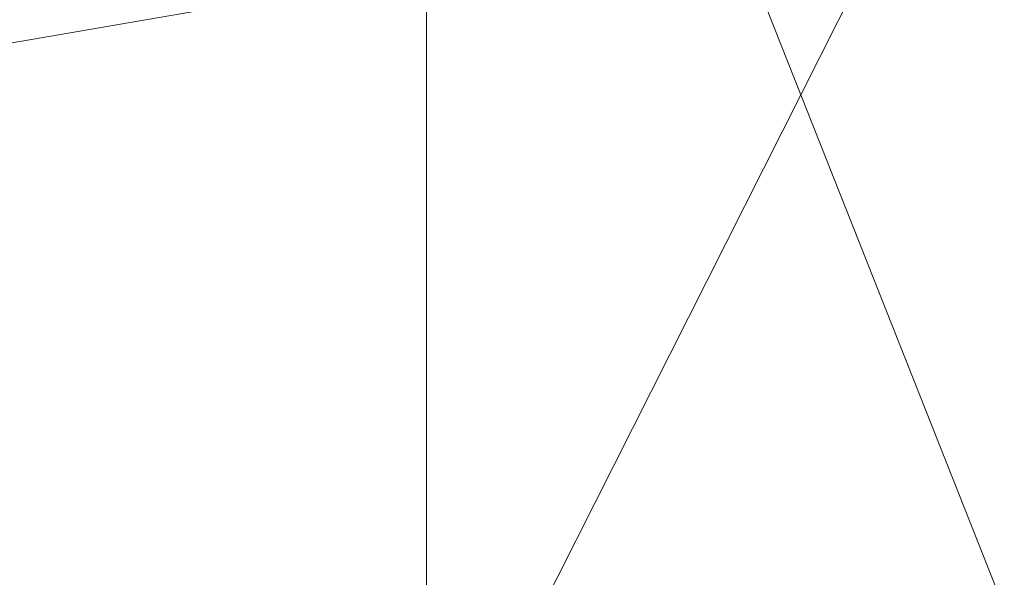
# Model space of a CAD drawing. Units: millimetres. Extents: x -30873 to -19583, y 531 to 6943.
# Drawn here: x -25681 to -25635, y 2943 to 2970 of the extents above; entities that cross this region are included whole.
import ezdxf

# ---------------------------------------------------------------- set-up
doc = ezdxf.new("R2010")
doc.units = ezdxf.units.MM
doc.header["$LTSCALE"] = 5.08
doc.layers.add('Keine', color=7, linetype='Continuous', lineweight=9)

# ---------------------------------------------------------------- blocks, each defined once
blk = doc.blocks.new('Gruppe-5-1')
at = {"layer": 'Keine', "color": 7, "linetype": 'Continuous', "lineweight": 9}
for points in [[(-15509.463, 45.913, 441.242), (-14344.054, 246.631, 441.242), (-14344.054, 186.862, 441.242)], [(-15671.852, 175.671, 441.135), (-14576.256, 175.671, 441.135), (-14576.256, 225.671, 441.135), (-15671.852, 225.671, 441.135), (-15671.852, 175.671, 441.135)], [(-14576.256, 225.671, 387.225), (-14576.256, 175.671, 387.225), (-15671.852, 175.671, 387.225), (-15671.852, 225.671, 387.225), (-14576.256, 225.671, 387.225)], [(-14576.256, 175.671, 387.225), (-14576.256, 225.671, 387.225), (-14576.256, 225.671, 441.135), (-14576.256, 175.671, 441.135), (-14576.256, 175.671, 387.225)]]:
    blk.add_polyline3d(points, dxfattribs=at)
at = {"layer": 'Keine', "color": 24, "linetype": 'Continuous', "lineweight": 9, "true_color": 0xa72a2a}
for points in [[(-14576.256, 245.085, 387.225), (-14541.256, 156.672, 387.225), (-14576.256, 156.672, 387.225), (-14576.256, 245.085, 387.225)], [(-14576.256, 245.085, 387.225), (-14541.256, 245.085, 387.225), (-14541.256, 156.672, 387.225), (-14576.256, 245.085, 387.225)], [(-14576.256, 235.579, 441.135), (-14576.256, 245.085, 387.225), (-14576.256, 200.878, 387.225), (-14576.256, 235.579, 441.135)], [(-14576.256, 166.177, 441.135), (-14541.256, 235.579, 441.135), (-14576.256, 235.579, 441.135), (-14576.256, 166.177, 441.135)], [(-14576.256, 166.177, 441.135), (-14541.256, 166.177, 441.135), (-14541.256, 235.579, 441.135), (-14576.256, 166.177, 441.135)], [(-14576.256, 235.579, 441.135), (-14576.256, 200.878, 387.225), (-14576.256, 200.878, 441.135), (-14576.256, 235.579, 441.135)], [(-14576.256, 156.672, 387.225), (-14576.256, 200.878, 441.135), (-14576.256, 200.878, 387.225), (-14576.256, 156.672, 387.225)], [(-14576.256, 156.672, 387.225), (-14576.256, 166.177, 441.135), (-14576.256, 200.878, 441.135), (-14576.256, 156.672, 387.225)]]:
    blk.add_polyline3d(points, dxfattribs=at)

msp = doc.modelspace()

# ---------------------------------------------------------------- block references
at = {"layer": 'Keine', "color": 7}
msp.add_blockref('Gruppe-5-1', (-11085.784, 2765.152), dxfattribs=at)

doc.saveas('drawing.dxf')
